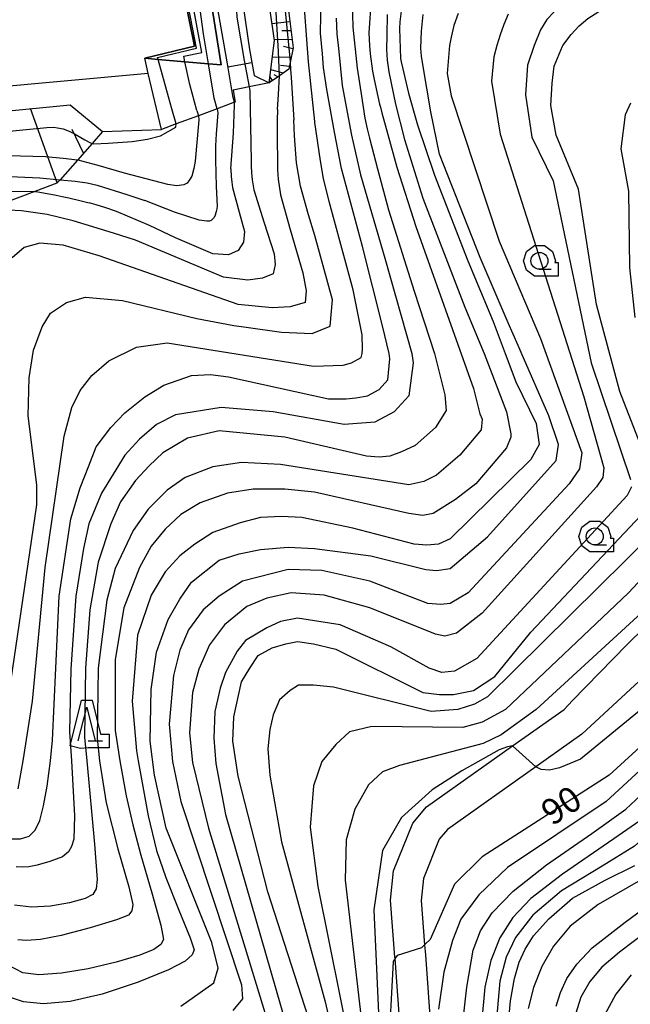
# Model space of a CAD drawing. Extents: x -6001 to -4000, y 88500 to 90000.
# Drawn here: x -5821 to -5731, y 88989 to 89135 of the extents above; entities that cross this region are included whole.
import ezdxf

# ---------------------------------------------------------------- set-up
doc = ezdxf.new("R2010")
doc.units = 0
doc.header["$MEASUREMENT"] = 0
for name, color, linetype in [('2101000', 7, 'CONTINUOUS'), ('2101001', 14, 'CONTINUOUS'), ('2219000', 6, 'CONTINUOUS'), ('6101110', 2, 'CONTINUOUS'), ('6101120', 1, 'CONTINUOUS'), ('6101990', 7, 'CONTINUOUS'), ('6110000', 1, 'CONTINUOUS'), ('6130000', 3, 'CONTINUOUS'), ('6331000', 3, 'CONTINUOUS'), ('6332000', 3, 'CONTINUOUS'), ('7101000', 2, 'CONTINUOUS'), ('7101001', 54, 'CONTINUOUS'), ('7102000', 6, 'CONTINUOUS'), ('7102001', 214, 'CONTINUOUS'), ('CLIP_BOX', 6, 'CONTINUOUS')]:
    doc.layers.add(name, color=color, linetype=linetype)
doc.styles.add('Dm_Anotation', font='txt.shx', dxfattribs={"bigfont": 'PSCDM.shx'})

# ---------------------------------------------------------------- blocks, each defined once
blk = doc.blocks.new('633100')
at = {"layer": '6331000'}
blk.add_lwpolyline([(0, -0.5), (0.7, -0.5)], dxfattribs=at)
blk.add_circle((0, 0), 0.5, dxfattribs=at)
at = {"layer": 'CLIP_BOX'}
blk.add_lwpolyline([(1.1, -0.1), (1.1, -0.9), (-0.292, -0.9), (-0.766, -0.556), (-0.946, 0), (-0.766, 0.556), (-0.292, 0.9), (0.292, 0.9), (0.766, 0.556), (0.946, 0), (0.914, -0.1)], close=True, dxfattribs=at)
blk = doc.blocks.new('633200')
at = {"layer": '6332000'}
for points in [[(-0.5, -1), (0, 1), (0.5, -1)], [(0.08, -1), (0.92, -1)]]:
    blk.add_lwpolyline(points, dxfattribs=at)
at = {"layer": 'CLIP_BOX'}
blk.add_lwpolyline([(0.812, -0.6), (1.32, -0.6), (1.32, -1.4), (0.09, -1.4), (-0.369, -1.445), (-0.985, -1.291), (-0.312, 1.4), (0.312, 1.4)], close=True, dxfattribs=at)

msp = doc.modelspace()

# ---------------------------------------------------------------- linework, layer by layer
at = {"layer": '2101000'}
for points in [[(-5861.95, 89117.24), (-5849.68, 89118.44), (-5848.33, 89118.57), (-5813.62, 89121.97), (-5808.83, 89118.01), (-5800.15, 89118.33), (-5802.09, 89126.57), (-5802.62, 89128.83)], [(-5764.94, 88985.17), (-5765.73, 88996.07), (-5765.74, 88996.27), (-5766.42, 89004.69), (-5765.96, 89009), (-5763.12, 89016.04), (-5761.08, 89018.43), (-5748.41, 89027.43), (-5740.82, 89032.82), (-5739.58, 89034.11), (-5731.57, 89042.31), (-5723.51, 89050.23)], [(-5719.37, 89046.57), (-5738.21, 89029.15), (-5745, 89024.33), (-5758.02, 89015.08), (-5759.22, 89013.68), (-5761.55, 89007.9), (-5761.9, 89004.63), (-5761.37, 88998.1), (-5761.25, 88996.61), (-5760.45, 88985.51)]]:
    msp.add_lwpolyline(points, dxfattribs=at)
at = {"layer": '2101001'}
for points in [[(-5797.36, 89140.81), (-5795.3, 89130.58)], [(-5795.3, 89130.58), (-5802.62, 89128.83)]]:
    msp.add_lwpolyline(points, dxfattribs=at)
at = {"layer": '2219000'}
msp.add_lwpolyline([(-5803.81, 89139.96), (-5802.17, 89140.68), (-5797.73, 89142.63), (-5795.46, 89143.62), (-5793.94, 89144.29), (-5791.37, 89127.84), (-5793.21, 89128), (-5796.7, 89128.31), (-5800.65, 89128.66), (-5802.62, 89128.83), (-5795.3, 89130.58), (-5797.36, 89140.81), (-5803.81, 89139.96)], dxfattribs=at)
at = {"layer": '6101110'}
for points in [[(-5790.21, 89184.83), (-5789.8, 89179.68), (-5789.42, 89175), (-5794.05, 89172.83), (-5792.21, 89160.16), (-5791.33, 89156.43), (-5791.02, 89155.13), (-5790.87, 89154.24), (-5789.72, 89147.64), (-5789.38, 89145.3), (-5787.17, 89130.11), (-5786.48, 89126.27), (-5784.28, 89125.2)], [(-5778.01, 89184.43), (-5779.13, 89182.61), (-5783.64, 89180.33), (-5784.77, 89178.29), (-5784.15, 89170.7), (-5783.28, 89160), (-5783.19, 89158.12), (-5782.88, 89151.88), (-5782.65, 89148.94), (-5781.93, 89139.84), (-5780.76, 89130.38), (-5781.18, 89128.18), (-5781.37, 89127.19), (-5782.75, 89126.25), (-5784.28, 89125.2)], [(-5808.83, 89118.01), (-5810.36, 89116.27), (-5812.55, 89113.79), (-5815.08, 89110.91), (-5815.55, 89110.38), (-5818.82, 89109.15), (-5823.62, 89107.34), (-5827.5, 89107.14), (-5831.36, 89109.26), (-5835.07, 89111.3), (-5839.22, 89113.57), (-5843.34, 89115.83), (-5848.33, 89118.57)]]:
    msp.add_lwpolyline(points, dxfattribs=at)
at = {"layer": '6101120'}
for points in [[(-5784.28, 89125.2), (-5783.51, 89131.42), (-5785.58, 89145.77), (-5785.75, 89146.98), (-5786.46, 89154.72), (-5786.58, 89156), (-5786.72, 89156.8), (-5787.27, 89159.86), (-5787.24, 89164.82), (-5787.5, 89174.33), (-5787.96, 89179.91), (-5788.4, 89185.16), (-5784.2, 89185.93), (-5783.14, 89186.13), (-5779.21, 89184.83), (-5778.01, 89184.43)], [(-5784.28, 89125.2), (-5787.23, 89124.59), (-5789.6, 89124.1), (-5789.29, 89122.37), (-5789.41, 89122.33), (-5791.95, 89121.38), (-5794.71, 89120.35), (-5798, 89119.13), (-5800.15, 89118.33), (-5802.09, 89126.57), (-5802.62, 89128.83), (-5800.65, 89128.66), (-5796.7, 89128.31), (-5793.21, 89128), (-5791.37, 89127.84), (-5793.94, 89144.29)], [(-5848.33, 89118.57), (-5813.62, 89121.97), (-5808.83, 89118.01)]]:
    msp.add_lwpolyline(points, dxfattribs=at)
at = {"layer": '6101990'}
for points in [[(-5781.23, 89134.17), (-5783.87, 89133.9)], [(-5781.07, 89132.85), (-5782.4, 89132.88)], [(-5780.9, 89131.54), (-5783.54, 89131.6)], [(-5780.79, 89130.23), (-5782.18, 89130.56)], [(-5786.82, 89128.16), (-5790.37, 89127.51)], [(-5781.04, 89128.94), (-5783.81, 89128.99)], [(-5782.19, 89126.63), (-5784.05, 89127.09)], [(-5781.3, 89127.58), (-5782.62, 89127.74)], [(-5783.77, 89125.55), (-5784.17, 89126.13)], [(-5784.06, 89125.35), (-5784.14, 89125.48)], [(-5782.98, 89126.09), (-5783.54, 89126.39)], [(-5815.5, 89110.43), (-5819.45, 89121.4)], [(-5811.65, 89114.81), (-5813.31, 89118.32)]]:
    msp.add_lwpolyline(points, dxfattribs=at)
at = {"layer": '6110000'}
msp.add_lwpolyline([(-5784.28, 89125.2), (-5787.23, 89124.59), (-5789.6, 89124.1), (-5789.29, 89122.37), (-5789.41, 89122.33), (-5791.95, 89121.38), (-5794.71, 89120.35), (-5798, 89119.13), (-5800.15, 89118.33)], dxfattribs=at)
at = {"layer": '6130000'}
msp.add_lwpolyline([(-5802.09, 89126.57), (-5850.07, 89122.21), (-5861.69, 89121.15), (-5865.89, 89120.74), (-5904, 89116.56)], dxfattribs=at)
at = {"layer": '7101000'}
for points in [[(-5766.6, 89085.3), (-5767.6, 89089.35), (-5770.52, 89101.04), (-5773.62, 89112.55), (-5774.66, 89117.93), (-5775.78, 89124.21), (-5776.25, 89127.47), (-5776.44, 89129.46), (-5776.72, 89132.5), (-5776.66, 89135.08), (-5776.57, 89137.87)], [(-5728.22, 89068.43), (-5732.59, 89079.68), (-5736.03, 89092.49), (-5738.69, 89109.52), (-5741.97, 89117.49), (-5742.75, 89121.87), (-5742.59, 89125.15), (-5742.28, 89127.65), (-5741.03, 89130.62), (-5740.99, 89130.68), (-5739.79, 89132.31), (-5738.61, 89133.59), (-5737.3, 89134.66), (-5735.72, 89135.69), (-5733.92, 89136.61), (-5731.97, 89137.34), (-5729.51, 89137.78)], [(-5764.79, 89136.16), (-5765.03, 89134.21), (-5765.09, 89133.21), (-5764.94, 89128.79), (-5764.84, 89128.3), (-5764.64, 89127.47), (-5763.76, 89123.69), (-5762.44, 89118.98), (-5759.94, 89111.56), (-5755, 89098.96), (-5751.29, 89089.99), (-5749.79, 89086.05), (-5749.51, 89085.3), (-5747.91, 89081.09), (-5744.94, 89074.99), (-5744.47, 89071.87), (-5745.72, 89069.68), (-5757.59, 89057.96), (-5759.31, 89057.18), (-5761.03, 89057.02), (-5762.91, 89057.18), (-5771.97, 89059.52), (-5779.47, 89061.09), (-5782.44, 89061.24), (-5785.56, 89061.09), (-5788.53, 89060.3), (-5792.59, 89058.9), (-5795.25, 89057.18), (-5797.44, 89055.46), (-5799.63, 89053.12), (-5801.66, 89049.68), (-5803.69, 89043.74), (-5804.47, 89034.05), (-5803.84, 89026.71), (-5803.59, 89025.22), (-5802.1, 89017.12), (-5800.88, 89012.02), (-5799.51, 89008.02), (-5797.59, 89003.19), (-5795.93, 88999.11), (-5795.33, 88997.34), (-5795.62, 88996.61), (-5796.66, 88995.69), (-5799.1, 88994.41), (-5803.61, 88992.57), (-5808.88, 88990.81), (-5813.61, 88989.76), (-5817.56, 88989.39), (-5820.49, 88989.68), (-5822.67, 88990.44)], [(-5789.92, 89112.5), (-5789.56, 89117.77), (-5789.41, 89121.88), (-5789.41, 89122.33)], [(-5789.92, 89112.5), (-5789.89, 89111.4), (-5789.8, 89110.57), (-5789.66, 89109.74), (-5788.69, 89106.11), (-5787.91, 89103.27), (-5788.06, 89101.71), (-5788.84, 89100.46), (-5790.25, 89099.84), (-5792.59, 89099.99), (-5798.06, 89102.34), (-5801.93, 89104.14), (-5806.76, 89106.22), (-5808.37, 89106.77), (-5809.77, 89107.22), (-5810.83, 89107.5)], [(-5818.82, 89109.15), (-5818.63, 89109.15), (-5815.68, 89108.61), (-5814.81, 89108.45), (-5813.8, 89108.25), (-5811.98, 89107.8), (-5810.83, 89107.5)], [(-5822.32, 89013.74), (-5820.95, 89013.74), (-5819.66, 89014.13), (-5818.77, 89014.99), (-5818.1, 89016.44), (-5817.52, 89018.59), (-5816.99, 89021.49), (-5816.52, 89025.22), (-5816.19, 89028.27), (-5815.25, 89049.52), (-5813.53, 89060.93), (-5812.13, 89065.46), (-5810.88, 89068.74), (-5809.78, 89071.55), (-5807.59, 89074.37), (-5805.56, 89076.55), (-5802.59, 89078.9), (-5799.78, 89080.62), (-5795.72, 89082.02), (-5792.91, 89082.18), (-5790.25, 89081.87), (-5775.56, 89078.59), (-5772.91, 89078.59), (-5771.5, 89078.74), (-5769.78, 89079.05), (-5768.06, 89079.99), (-5766.81, 89081.4), (-5766.5, 89084.52), (-5766.6, 89085.3)], [(-5778.53, 88987.49), (-5784.47, 89005.93), (-5788.84, 89022.96), (-5789.63, 89028.12), (-5789.47, 89031.71), (-5788.38, 89036.87), (-5787.13, 89038.9), (-5785.88, 89040.77), (-5783.84, 89041.87), (-5781.81, 89042.49), (-5780.09, 89042.8), (-5777.75, 89042.49), (-5774.47, 89041.71), (-5761.66, 89035.3), (-5759.16, 89034.99), (-5757.13, 89034.99), (-5754.16, 89035.62), (-5751.03, 89037.65), (-5745.72, 89044.21), (-5727.91, 89063.12), (-5727.44, 89064.21)], [(-5726.81, 89029.84), (-5734.16, 89023.12), (-5752.91, 89011.09), (-5756.97, 89007.02), (-5760.56, 88998.9), (-5761.22, 88998.25)], [(-5749.03, 88986.53), (-5748.7, 88989.86), (-5748.13, 88993.12), (-5747.44, 88995.54), (-5746.55, 88997.48), (-5745.32, 88999.41), (-5743.07, 89001.94), (-5739.57, 89004.99), (-5734.78, 89007.65), (-5730.39, 89009.78)], [(-5765.66, 88996.17), (-5765.73, 88996.07), (-5766.03, 88995.62), (-5766.5, 88986.4)]]:
    msp.add_lwpolyline(points, dxfattribs=at)
at = {"layer": '7101001'}
for points in [[(-5789.41, 89122.33), (-5789.57, 89123.04), (-5789.76, 89124.15), (-5790.41, 89128), (-5792.01, 89136.92), (-5792.18, 89139.64), (-5792.42, 89142.96), (-5792.04, 89149.53), (-5791.42, 89156.42)], [(-5831.37, 89109.27), (-5830.78, 89109.31), (-5818.82, 89109.15)], [(-5761.22, 88998.25), (-5761.37, 88998.1), (-5761.81, 88997.65), (-5765.41, 88996.55), (-5765.66, 88996.17)]]:
    msp.add_lwpolyline(points, dxfattribs=at)
at = {"layer": '7102000'}
for points in [[(-5766.36, 89146.49), (-5766.6, 89146.2), (-5767.31, 89144.84), (-5767.96, 89143.65), (-5768.37, 89142.65), (-5768.9, 89140.99), (-5769.26, 89137.61), (-5769.57, 89132.56), (-5769.48, 89130.68), (-5769.38, 89129.45), (-5769.06, 89126.93), (-5768.85, 89125.91), (-5768.5, 89124.31), (-5768, 89122.04)], [(-5771.6, 89140.51), (-5771.8, 89139.51), (-5771.96, 89137.73), (-5772.01, 89135.28), (-5771.95, 89133.41), (-5771.3, 89127.38), (-5770.64, 89122.96), (-5770.27, 89120.65)], [(-5728.92, 89140.85), (-5731.11, 89140.64), (-5733.45, 89140.15), (-5735.76, 89139.44), (-5737.83, 89138.59), (-5739.63, 89137.63), (-5741.11, 89136.63), (-5742.34, 89135.6), (-5743.38, 89134.52), (-5744.31, 89133.02), (-5745.23, 89130.68), (-5746.19, 89127.8), (-5746.5, 89123.43), (-5745.56, 89117.18), (-5742.44, 89110.77), (-5736.81, 89083.9), (-5731.03, 89066.71)], [(-5777.54, 89119.51), (-5778.46, 89128.29), (-5779.3, 89139.54)], [(-5766.89, 89135.28), (-5766.94, 89132.22), (-5767, 89130.09), (-5766.89, 89128.52), (-5766.67, 89126.82), (-5765.64, 89122.06), (-5764.36, 89116.85), (-5761.66, 89108.18), (-5755.43, 89092.11), (-5752.59, 89085.3), (-5749.31, 89076.71), (-5748.69, 89073.43), (-5748.69, 89072.96), (-5749.31, 89071.4), (-5753.84, 89066.09), (-5756.81, 89063.74), (-5760.09, 89061.71), (-5761.66, 89061.4), (-5763.69, 89061.71), (-5777.59, 89064.84), (-5781.97, 89065.3), (-5786.66, 89065.3), (-5790.41, 89064.68), (-5794.47, 89063.27), (-5797.28, 89061.55), (-5799.63, 89059.37), (-5801.66, 89056.87), (-5803.38, 89053.74), (-5805.72, 89047.8), (-5806.97, 89040.15), (-5806.97, 89029.68), (-5806.27, 89025.22), (-5805.37, 89020.09), (-5804.39, 89015.77), (-5803.18, 89011.32), (-5801.58, 89005.77), (-5800.25, 89001.01), (-5799.86, 88998.9), (-5800.25, 88998.14), (-5801.27, 88997.41), (-5803.32, 88996.59), (-5806.81, 88995.54), (-5810.93, 88994.54), (-5814.86, 88993.9), (-5818.2, 88993.68), (-5820.56, 88993.98), (-5822.83, 88995.13)], [(-5797.28, 88989.05), (-5792.44, 88992.49), (-5791.81, 88994.68), (-5792.75, 88998.43), (-5799.47, 89015.3), (-5801.19, 89023.12), (-5801.81, 89028.12), (-5801.66, 89035.77), (-5800.88, 89041.24), (-5799.16, 89046.09), (-5797.44, 89049.05), (-5795.72, 89051.55), (-5791.66, 89054.84), (-5788.69, 89055.77), (-5785.56, 89056.4), (-5781.5, 89056.71), (-5777.59, 89056.55), (-5769.31, 89055.46), (-5761.19, 89053.43), (-5759.63, 89053.27), (-5757.59, 89053.59), (-5752.13, 89058.27), (-5741.97, 89069.52), (-5741.66, 89071.87), (-5743.06, 89076.09), (-5747.15, 89085.43), (-5747.6, 89086.45), (-5749.06, 89089.8), (-5753.18, 89099.42), (-5759.17, 89114.67), (-5760.45, 89120.9), (-5761.64, 89127.88), (-5761.82, 89129.11), (-5761.94, 89130.3), (-5761.85, 89132.82), (-5761.59, 89135.27)], [(-5756.44, 89135.44), (-5757.05, 89133.66), (-5757.48, 89131.94), (-5757.69, 89130.68), (-5758.06, 89126.55), (-5757.44, 89123.27), (-5750.41, 89101.87), (-5744.31, 89087.49), (-5738.22, 89070.62), (-5738.53, 89068.27), (-5740.09, 89066.09), (-5754.94, 89049.99), (-5757.59, 89048.43), (-5759, 89048.27), (-5760.88, 89048.43), (-5769.47, 89051.71), (-5776.5, 89053.27), (-5781.5, 89053.43), (-5788.22, 89051.71), (-5791.66, 89049.52), (-5794, 89047.49), (-5796.19, 89044.52), (-5797.44, 89041.55), (-5798.38, 89037.8), (-5799, 89030.62), (-5798.53, 89025.15), (-5797.28, 89019.21), (-5788.38, 88992.18), (-5788.22, 88990.15), (-5789.63, 88988.43)], [(-5749.04, 89135.32), (-5749.7, 89133.82), (-5750.23, 89132.29), (-5750.72, 89130.68), (-5751.19, 89129.05), (-5751.5, 89125.46), (-5750.25, 89117.65), (-5737.91, 89078.9), (-5734.94, 89068.43), (-5735.09, 89067.02), (-5736.03, 89065.62), (-5752.91, 89047.02), (-5756.66, 89044.05), (-5758.38, 89043.59), (-5759.78, 89043.9), (-5769.47, 89047.8), (-5776.19, 89049.68), (-5781.03, 89049.99), (-5784.63, 89049.21), (-5787.59, 89047.96), (-5790.88, 89045.3), (-5793.06, 89042.34), (-5794.63, 89038.74), (-5795.56, 89035.3), (-5796.03, 89029.37), (-5795.56, 89024.99), (-5793.22, 89015.3), (-5784.78, 88987.65)], [(-5774.42, 89134.72), (-5774.3, 89132.44), (-5774, 89129.83), (-5773.53, 89124.8), (-5772.13, 89117.48), (-5770.81, 89111.64), (-5767.22, 89099.35), (-5763.25, 89085.3), (-5763.06, 89083.9), (-5763.69, 89079.05), (-5765.88, 89076.71), (-5768.69, 89075.15), (-5773.22, 89074.84), (-5783.69, 89076.71), (-5791.34, 89077.34), (-5798.06, 89076.24), (-5800.88, 89074.84), (-5803.38, 89072.65), (-5805.56, 89070.3), (-5809, 89064.68), (-5810.88, 89060.15), (-5811.66, 89056.55), (-5812.75, 89049.52), (-5813.53, 89038.74), (-5813.69, 89029.52), (-5813.41, 89025.22), (-5812.99, 89017.14), (-5813.06, 89013.66), (-5813.41, 89012.61), (-5813.84, 89011.79), (-5814.76, 89011.09), (-5816.58, 89010.38), (-5818.49, 89009.84), (-5819.7, 89009.6), (-5820.6, 89009.56), (-5821.58, 89009.6)], [(-5781.18, 89128.16), (-5781.12, 89127.23), (-5781.04, 89125.97), (-5780.67, 89119.72)], [(-5783.03, 89121.28), (-5782.89, 89123.49), (-5782.75, 89126.23)], [(-5787.23, 89124.59), (-5787.12, 89124.04), (-5786.95, 89113.66), (-5786.92, 89112.95), (-5786.86, 89111.94), (-5786.77, 89110.87), (-5786.54, 89109.42), (-5785.03, 89104.53), (-5783.53, 89099.99), (-5783.38, 89098.43), (-5783.69, 89097.02), (-5785.25, 89096.4), (-5787.44, 89096.09), (-5791.03, 89096.55), (-5804, 89102.02), (-5807.23, 89103.05), (-5813.18, 89104.87), (-5816.98, 89105.76), (-5820.78, 89106.3), (-5822.68, 89106.42), (-5823.36, 89106.44)], [(-5731.03, 89122.18), (-5731.81, 89120.46), (-5732.44, 89115.46), (-5731.34, 89109.21), (-5731.19, 89097.96), (-5730.41, 89090.62)], [(-5783.03, 89121.28), (-5783.11, 89119.65), (-5783.1, 89117.06), (-5783.06, 89113.5), (-5783.03, 89112.35), (-5782.94, 89110.98), (-5782.61, 89108.7), (-5781.18, 89103.57), (-5779.31, 89097.18), (-5778.84, 89094.52), (-5779, 89092.8), (-5781.19, 89092.18), (-5783.84, 89092.02), (-5788.84, 89092.49), (-5809.31, 89099.68), (-5814.63, 89101.24), (-5818.06, 89101.55), (-5820.41, 89100.93), (-5822.13, 89099.37)], [(-5768, 89122.04), (-5767.88, 89121.59), (-5767.66, 89120.79), (-5766.8, 89117.56), (-5765.46, 89112.77), (-5762.68, 89104.02), (-5754.16, 89080.15), (-5753.22, 89076.4), (-5752.91, 89075.62), (-5753.06, 89074.05), (-5756.19, 89070.3), (-5759.63, 89067.34), (-5761.5, 89066.4), (-5763.69, 89065.93), (-5782.59, 89068.9), (-5788.38, 89069.21), (-5792.59, 89068.59), (-5796.66, 89067.02), (-5799.31, 89065.15), (-5802.13, 89062.34), (-5804.31, 89059.21), (-5806.97, 89053.59), (-5808.22, 89048.9), (-5809.47, 89038.9), (-5809.63, 89028.59), (-5809.28, 89025.22), (-5808.31, 89019.05), (-5806.58, 89012.26), (-5804.98, 89006.65), (-5804.39, 89004.05), (-5804.51, 89003.12), (-5805.02, 89002.49), (-5806.77, 89001.79), (-5810.64, 89000.62), (-5814.94, 88999.48), (-5817.99, 88998.9), (-5820.04, 88998.72)], [(-5791.95, 89121.38), (-5791.84, 89120.78), (-5792.1, 89117.68), (-5792.19, 89115.91), (-5792.21, 89113.85), (-5792.08, 89109.9), (-5791.96, 89107.03), (-5792.01, 89106.64), (-5792.08, 89106.23), (-5792.23, 89105.67), (-5792.39, 89105.36), (-5792.66, 89105.04), (-5792.82, 89104.9), (-5793.09, 89104.81), (-5793.49, 89104.78), (-5794.6, 89104.96), (-5798.25, 89106.15), (-5802.58, 89107.83)], [(-5823.38, 89029.84), (-5818.53, 89062.96), (-5818.53, 89065.93), (-5819.78, 89076.09), (-5819.63, 89081.71), (-5819, 89085.77), (-5817.75, 89089.21), (-5816.5, 89091.24), (-5814.16, 89092.8), (-5811.34, 89093.59), (-5805.88, 89093.12), (-5794.94, 89090.46), (-5789.49, 89089.41), (-5787.66, 89089.15), (-5782.47, 89088.44), (-5777.92, 89088.24), (-5775.31, 89089.31), (-5774.94, 89093.19), (-5777.53, 89102.68), (-5778.47, 89105.74), (-5779.67, 89109.95), (-5780.26, 89113.41), (-5780.54, 89117.4), (-5780.67, 89119.72)], [(-5770.27, 89120.65), (-5770.17, 89119.97), (-5769.84, 89118.41), (-5769.5, 89117.05), (-5768.34, 89112.52), (-5766.69, 89106.48), (-5762.89, 89094.46), (-5759.9, 89085.3), (-5758.38, 89079.21), (-5758.22, 89076.87), (-5759.78, 89074.37), (-5762.75, 89071.71), (-5764.78, 89070.77), (-5766.5, 89070.15), (-5768.06, 89069.99), (-5769.94, 89070.15), (-5781.97, 89072.96), (-5791.66, 89073.9), (-5796.34, 89072.8), (-5799.94, 89070.62), (-5801.97, 89068.74), (-5804, 89066.55), (-5806.19, 89063.43), (-5807.59, 89060.15), (-5809.47, 89054.52), (-5810.72, 89047.49), (-5811.34, 89038.9), (-5811.5, 89028.74), (-5811.16, 89025.22), (-5810.01, 89012.92), (-5809.63, 89007.73), (-5809.78, 89006.36), (-5810.25, 89005.54), (-5811.42, 89004.95), (-5813.69, 89004.29), (-5816.5, 89003.78), (-5819.31, 89003.66), (-5821.83, 89003.96)], [(-5821.26, 89021.12), (-5820.53, 89025.22), (-5819.16, 89034.05), (-5817.28, 89053.74), (-5814.47, 89073.12), (-5813.38, 89077.34), (-5812.13, 89079.84), (-5810.41, 89082.02), (-5807.91, 89084.21), (-5803.84, 89086.24), (-5799.31, 89086.87), (-5777.75, 89083.43), (-5773.38, 89083.59), (-5772.13, 89083.9), (-5770.72, 89084.68), (-5770.59, 89085.3), (-5770.55, 89085.92), (-5770.56, 89088.02), (-5771.91, 89094.67), (-5774.96, 89105.88), (-5775.44, 89107.71), (-5776.29, 89111.1), (-5776.7, 89113.71), (-5777.53, 89119.33), (-5777.54, 89119.51)], [(-5794.71, 89120.35), (-5794.66, 89119.73), (-5794.9, 89116.94), (-5795.19, 89113.66), (-5795.37, 89112.56), (-5795.69, 89111.43), (-5796.02, 89110.9), (-5796.37, 89110.4), (-5796.88, 89110.16), (-5797.91, 89110.01), (-5799.19, 89110.19), (-5805.59, 89111.89), (-5809.49, 89113), (-5812.42, 89113.77), (-5812.49, 89113.78)], [(-5718.17, 89120.49), (-5721.5, 89116.55), (-5723.38, 89113.12), (-5724.94, 89107.02), (-5725.09, 89102.02), (-5724.31, 89096.24), (-5719.47, 89075.93), (-5718.69, 89070.15), (-5718.84, 89067.96), (-5720.09, 89063.9), (-5725.25, 89056.55), (-5731.34, 89049.99), (-5749.47, 89032.8), (-5752.91, 89030.93), (-5755.72, 89030.15), (-5769.16, 89030.3), (-5772.44, 89029.52), (-5774.47, 89027.65), (-5776.5, 89025.15), (-5777.75, 89021.55), (-5778.22, 89015.46), (-5777.13, 89006.71), (-5772.13, 88982.02)], [(-5810.33, 89116.26), (-5810.12, 89116.21), (-5808.01, 89116.32), (-5804.46, 89116.54), (-5802.2, 89116.9), (-5800.29, 89117.38), (-5798.03, 89118.68), (-5798, 89119.13)], [(-5703.02, 89111.98), (-5703.84, 89110.63), (-5704.55, 89109.05), (-5705.18, 89107.17), (-5705.74, 89104.89), (-5706.06, 89102.27), (-5706, 89099.13), (-5705.17, 89094.91), (-5702.32, 89086.43), (-5698.59, 89076.66), (-5695.56, 89068.9), (-5694.78, 89065.62), (-5694.63, 89063.27), (-5696.03, 89059.84), (-5711.97, 89043.43), (-5720.72, 89032.96), (-5728.38, 89024.99), (-5734.63, 89019.21), (-5749.16, 89009.52), (-5753.38, 89005.46), (-5756.03, 89001.87), (-5757.28, 88998.74), (-5758.53, 88994.05), (-5759.31, 88988.59)], [(-5815.08, 89110.91), (-5812.85, 89110.7), (-5811.12, 89110.43), (-5809.63, 89110.09), (-5805.27, 89108.73), (-5802.58, 89107.83)], [(-5716.62, 89094.08), (-5716.97, 89092.02), (-5717.28, 89090.77), (-5716.66, 89086.55), (-5714.78, 89078.9), (-5714.31, 89075.77), (-5714.16, 89070.62), (-5716.03, 89064.21), (-5718.53, 89059.21), (-5724, 89052.02), (-5744.94, 89032.8), (-5750.09, 89029.05), (-5752.75, 89027.8), (-5765.09, 89024.52), (-5767.59, 89023.59), (-5769.63, 89021.71), (-5771.66, 89018.12), (-5772.91, 89013.59), (-5773.06, 89007.65), (-5769.78, 88979.21)], [(-5730.88, 89065.62), (-5731.5, 89064.37), (-5753.69, 89040.3), (-5756.97, 89038.43), (-5758.84, 89038.27), (-5760.72, 89038.9), (-5766.34, 89042.02), (-5773.84, 89045.3), (-5780.09, 89046.24), (-5782.59, 89045.77), (-5784.63, 89044.84), (-5787.75, 89042.96), (-5789, 89041.4), (-5790.72, 89038.27), (-5791.5, 89035.93), (-5792.28, 89032.49), (-5792.44, 89028.59), (-5792.13, 89024.84), (-5790.72, 89017.34), (-5781.03, 88983.74)], [(-5681.5, 89059.37), (-5687.28, 89054.21), (-5705.41, 89039.68), (-5714.66, 89029.14), (-5725.77, 89016.84), (-5730.43, 89012.63), (-5735.21, 89009.68), (-5741.21, 89006.08), (-5745.41, 89002.49), (-5747.98, 88999.18), (-5749.36, 88996.29), (-5750.3, 88992.73), (-5750.76, 88987.15), (-5749.9, 88976.3), (-5748.84, 88967.02), (-5748.38, 88956.55), (-5750.88, 88953.74), (-5761.5, 88947.34), (-5769.47, 88940.15), (-5772.91, 88938.59), (-5808.53, 88932.96), (-5812.44, 88932.96), (-5819.51, 88935.3)], [(-5727.59, 89058.9), (-5752.13, 89034.68), (-5754, 89033.59), (-5756.5, 89032.8), (-5760.41, 89032.49), (-5774.78, 89036.09), (-5777.75, 89036.4), (-5779.94, 89036.4), (-5781.19, 89035.62), (-5782.75, 89034.21), (-5783.69, 89032.02), (-5784.16, 89029.84), (-5784.47, 89027.02), (-5784.16, 89023.12), (-5782.44, 89013.27), (-5776.03, 88989.68), (-5774.63, 88983.74)], [(-5729.47, 89032.8), (-5738.38, 89025.46), (-5741.5, 89024.21), (-5742.98, 89023.84), (-5744.18, 89023.96), (-5745, 89024.33)], [(-5748.41, 89027.43), (-5749.18, 89027.29), (-5750.41, 89026.87), (-5755.88, 89023.74), (-5760.25, 89020.93), (-5764.78, 89016.87), (-5767.59, 89012.02), (-5768.84, 89003.27), (-5767.59, 88974.99)], [(-5756.94, 88976.3), (-5755.16, 88991.88), (-5754.2, 88997.33), (-5753.12, 89000.14), (-5751.41, 89002.82), (-5748.3, 89006.01), (-5743.41, 89009.9), (-5736.72, 89014.5), (-5731.7, 89018.11), (-5728.05, 89021.54)], [(-5728.39, 89017.27), (-5733.49, 89013.71), (-5741.06, 89008.53), (-5745.72, 89004.91), (-5748.35, 89002.11)], [(-5729.23, 89007.81), (-5735.78, 89004.07), (-5739.94, 89000.85), (-5742.39, 88997.92), (-5744.12, 88994.92), (-5745.34, 88991.83), (-5746.1, 88988.71)], [(-5741.99, 88989.04), (-5741.36, 88991.08), (-5740.41, 88993.12), (-5738.94, 88995.26), (-5736.67, 88997.67), (-5731.84, 89001.46), (-5725.32, 89006.2)], [(-5748.35, 89002.11), (-5750.27, 88999.13), (-5751.63, 88995.8), (-5752.51, 88991.84), (-5752.99, 88986.48), (-5753.12, 88980.38), (-5753.05, 88976.3), (-5752.75, 88967.18), (-5753.53, 88963.27), (-5755.09, 88959.68), (-5759.63, 88955.62), (-5765.72, 88951.87), (-5777.13, 88946.09), (-5782.59, 88944.21), (-5788.56, 88942.73), (-5807.33, 88939.97)], [(-5728.22, 89000.38), (-5732.67, 88997), (-5735.24, 88994.82), (-5737.02, 88992.71), (-5738.34, 88990.36), (-5739.16, 88987.88)], [(-5820.04, 88998.72), (-5821.34, 88998.82)], [(-5730.95, 88993.66), (-5733.2, 88990.83), (-5734.88, 88987.75)]]:
    msp.add_lwpolyline(points, dxfattribs=at)
at = {"layer": '7102001'}
for points in [[(-5791.95, 89121.38), (-5792.37, 89122.93), (-5793.21, 89128), (-5793.94, 89132.41), (-5795.46, 89143.62), (-5795.53, 89144.11), (-5795.79, 89151.33), (-5795.11, 89160.8), (-5795.09, 89162.85), (-5795.11, 89164.42), (-5795.38, 89171.89), (-5795.32, 89172.54), (-5795.2, 89173.13), (-5794.99, 89173.7), (-5794.58, 89174.41), (-5794.1, 89175.09), (-5793.54, 89175.59), (-5791.3, 89178), (-5789.8, 89179.68)], [(-5782.75, 89126.23), (-5782.75, 89126.25), (-5782.91, 89129.8), (-5783.26, 89135.59), (-5784.26, 89147.63), (-5783.4, 89157.75), (-5783.19, 89158.12), (-5783.16, 89158.17)], [(-5794.95, 89121.11), (-5795.97, 89124.96), (-5796.7, 89128.31), (-5796.88, 89129.14), (-5794.19, 89129.67), (-5796.4, 89141.6), (-5797.7, 89142.05), (-5797.73, 89142.63), (-5798.34, 89154.43)], [(-5782.66, 89148.91), (-5782.98, 89148.08), (-5783.04, 89147.3), (-5781.19, 89128.32), (-5781.18, 89128.18), (-5781.18, 89128.16)], [(-5789.38, 89145.32), (-5789.38, 89145.3), (-5789.3, 89139.83), (-5789.05, 89134.88), (-5787.98, 89128.5)], [(-5799.12, 89123.15), (-5800.65, 89128.66), (-5800.73, 89128.95), (-5795, 89130.3), (-5797.12, 89141.26), (-5802.17, 89140.63)], [(-5787.98, 89128.5), (-5787.23, 89124.59)], [(-5798, 89119.13), (-5798.62, 89121.38), (-5799.12, 89123.15)], [(-5794.95, 89121.11), (-5794.71, 89120.35)], [(-5843.34, 89115.83), (-5843.34, 89115.85), (-5843.29, 89115.96), (-5843.14, 89116.09), (-5826.12, 89117.73), (-5817.03, 89118.61), (-5816.02, 89118.64), (-5815.48, 89118.58), (-5814.65, 89118.4), (-5813.76, 89118.08), (-5812.88, 89117.63), (-5811.45, 89116.8), (-5810.59, 89116.33), (-5810.36, 89116.27), (-5810.33, 89116.26)], [(-5812.49, 89113.78), (-5812.55, 89113.79), (-5814.64, 89114.04), (-5817.26, 89114.27), (-5822.81, 89114.42), (-5839.09, 89113.87), (-5839.16, 89113.8), (-5839.21, 89113.63), (-5839.22, 89113.57), (-5839.22, 89113.53)], [(-5835.07, 89111.3), (-5834.98, 89111.38), (-5834.62, 89111.56), (-5827.99, 89111.61), (-5818.06, 89111.18), (-5815.08, 89110.91)], [(-5745, 89024.33), (-5748.41, 89027.43)]]:
    msp.add_lwpolyline(points, dxfattribs=at)

# ---------------------------------------------------------------- block references
at = {"layer": '6331000', "xscale": 2.5, "yscale": 2.5, "zscale": 2.5}
for p in [(-5744.45, 89098.95), (-5736.3, 89058.31)]:
    msp.add_blockref('633100', p, dxfattribs=at)
at = {"layer": '6332000', "xscale": 2.5, "yscale": 2.5, "zscale": 2.5}
msp.add_blockref('633200', (-5811.16, 89030.66), dxfattribs=at)

# ---------------------------------------------------------------- texts
at = {"layer": '7101000', "style": 'Dm_Anotation'}
msp.add_text('90', height=3.75, rotation=33, dxfattribs=at).set_placement((-5742.59, 89015.56))

doc.saveas('drawing.dxf')
